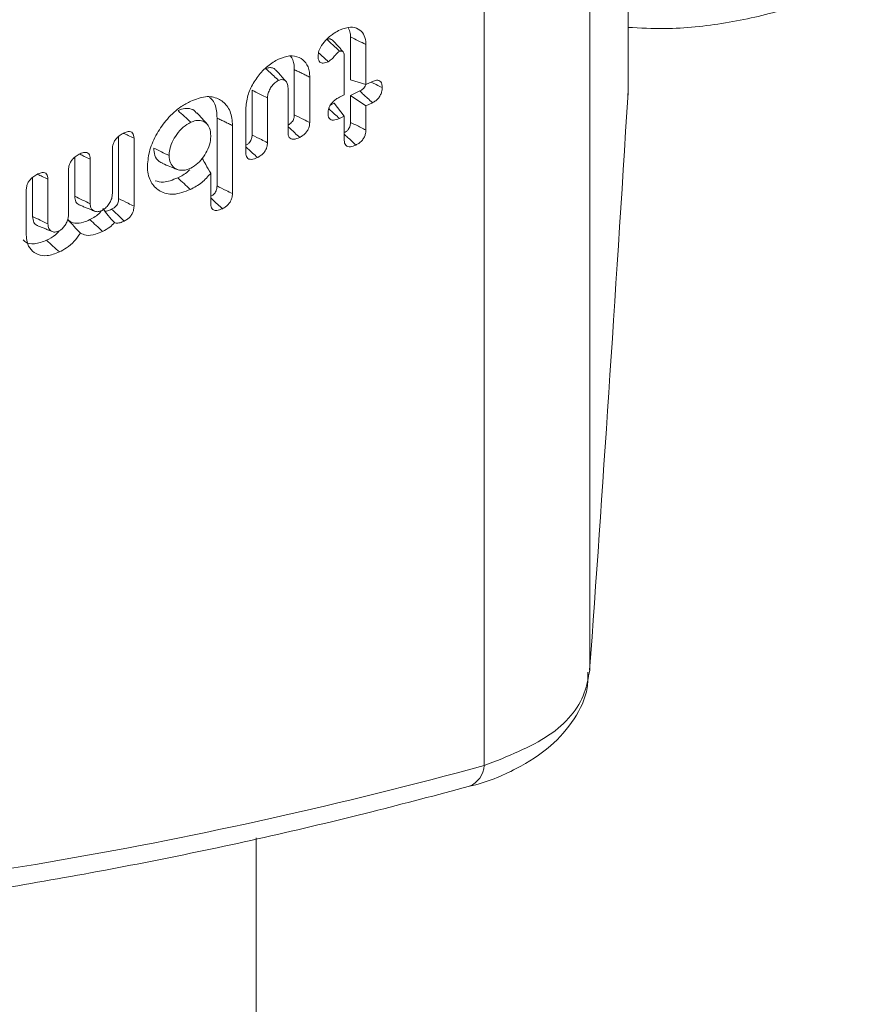
# Model space of a CAD drawing. Units: millimetres. Extents: x -25649 to -18224, y 99 to 5349.
# Drawn here: x -23939 to -23926, y 1385 to 1401 of the extents above; entities that cross this region are included whole.
import ezdxf

# ---------------------------------------------------------------- set-up
doc = ezdxf.new("R2010")
doc.units = ezdxf.units.MM
doc.layers.get('0').update_dxf_attribs({"lineweight": 15})

msp = doc.modelspace()

# ---------------------------------------------------------------- linework, layer by layer
at = {"color": 7, "linetype": 'Continuous', "lineweight": 15}
for p, q in [((-23929.358, 1399.57), (-23929.358, 1426.615)), ((-23929.96, 1390.506), (-23929.96, 1415.534)), ((-23931.614, 1389.01), (-23931.614, 1413.15)), ((-23933.712, 1400.446), (-23933.712, 1399.772)), ((-23933.471, 1400.328), (-23933.471, 1399.698)), ((-23933.81, 1399.536), (-23933.81, 1400.153)), ((-23934.594, 1399.934), (-23934.594, 1399.223)), ((-23934.352, 1399.815), (-23934.352, 1399.103)), ((-23934.692, 1398.941), (-23934.692, 1399.643)), ((-23933.471, 1399.698), (-23933.712, 1399.772)), ((-23933.471, 1399.698), (-23933.368, 1399.747)), ((-23935.256, 1399.609), (-23935.256, 1398.906)), ((-23935.015, 1399.489), (-23935.015, 1398.786)), ((-23933.887, 1399.499), (-23933.81, 1399.536)), ((-23933.568, 1399.598), (-23933.712, 1399.529)), ((-23933.712, 1399.529), (-23933.712, 1399.106)), ((-23933.471, 1399.365), (-23933.712, 1399.529)), ((-23929.361, 1399.513), (-23929.359, 1399.56)), ((-23935.354, 1398.626), (-23935.354, 1399.337)), ((-23933.967, 1399.407), (-23934.028, 1399.378)), ((-23933.81, 1399.203), (-23933.967, 1399.407)), ((-23933.369, 1399.414), (-23933.471, 1399.365)), ((-23933.471, 1399.365), (-23933.471, 1398.986)), ((-23935.807, 1399.174), (-23935.807, 1398.107)), ((-23933.81, 1399.203), (-23933.887, 1399.166)), ((-23933.81, 1398.825), (-23933.81, 1399.203)), ((-23935.565, 1399.056), (-23935.565, 1397.987)), ((-23937.351, 1398.885), (-23937.351, 1397.908)), ((-23937.109, 1398.855), (-23937.109, 1397.789)), ((-23938.039, 1398.557), (-23938.039, 1397.945)), ((-23937.449, 1397.993), (-23937.449, 1398.694)), ((-23937.797, 1398.528), (-23937.797, 1397.827)), ((-23938.137, 1397.665), (-23938.137, 1398.366)), ((-23935.905, 1397.825), (-23935.905, 1398.309)), ((-23938.701, 1398.241), (-23938.701, 1397.629)), ((-23938.46, 1398.212), (-23938.46, 1397.511)), ((-23938.799, 1397.339), (-23938.799, 1398.05)), ((-23935.191, 1014.003), (-23935.191, 1387.877))]:
    msp.add_line(p, q, dxfattribs=at)
msp.add_arc((-23931.99, 1389.034), 0.377, 292.1262, 356.3457, dxfattribs=at)
for centre, major_axis, ratio, start_param, end_param in [((-23929.196, 1483.923), (3.335, 114.181), 0.029854, 3.755077, 3.882026), ((-23916.853, 1476.24), (57.722, 81.953), 0.6293, 3.614994, 3.791321)]:
    msp.add_ellipse(centre, major_axis=major_axis, ratio=ratio, start_param=start_param, end_param=end_param, dxfattribs=at)
for points, knots in [([(-23929.358, 1400.596), (-23929.166, 1400.586), (-23928.654, 1400.559), (-23927.821, 1400.65), (-23926.911, 1400.855), (-23926.253, 1401.109), (-23925.916, 1401.294), (-23925.824, 1401.345)], [0, 0, 0, 0, 0.150278, 0.400514, 0.651644, 0.904574, 1, 1, 1, 1]), ([(-23933.876, 1400.557), (-23933.819, 1400.577), (-23933.714, 1400.615), (-23933.588, 1400.579), (-23933.503, 1400.501), (-23933.473, 1400.405), (-23933.471, 1400.343), (-23933.471, 1400.328)], [0, 0, 0, 0, 0.265661, 0.497706, 0.718212, 0.928354, 1, 1, 1, 1]), ([(-23933.751, 1400.59), (-23933.736, 1400.563), (-23933.714, 1400.522), (-23933.713, 1400.466), (-23933.712, 1400.446)], [0, 0, 0, 0, 0.6419649, 1, 1, 1, 1]), ([(-23934.222, 1400.146), (-23934.219, 1400.173), (-23934.213, 1400.227), (-23934.163, 1400.326), (-23934.111, 1400.382), (-23934.081, 1400.415)], [0, 0, 0, 0, 0.295185, 0.580423, 1, 1, 1, 1]), ([(-23934.081, 1400.415), (-23934.063, 1400.432), (-23934.027, 1400.466), (-23933.957, 1400.515), (-23933.907, 1400.541), (-23933.876, 1400.557)], [0, 0, 0, 0, 0.280077, 0.56036, 1, 1, 1, 1]), ([(-23933.991, 1400.39), (-23933.992, 1400.393), (-23934, 1400.406), (-23934.02, 1400.412), (-23934.038, 1400.415), (-23934.054, 1400.415), (-23934.068, 1400.411), (-23934.078, 1400.406), (-23934.08, 1400.406)], [0, 0, 0, 0, 0.098727, 0.478936, 0.627968, 0.702214, 0.947206, 1, 1, 1, 1]), ([(-23933.882, 1400.221), (-23933.89, 1400.23), (-23933.935, 1400.271), (-23934.001, 1400.332), (-23934.059, 1400.386), (-23934.08, 1400.406)], [0, 0, 0, 0, 0.134494, 0.672583, 1, 1, 1, 1]), ([(-23933.471, 1400.328), (-23933.511, 1400.347), (-23933.591, 1400.387), (-23933.672, 1400.426), (-23933.712, 1400.446)], [0, 0, 0, 0, 0.500058, 1, 1, 1, 1]), ([(-23935.354, 1399.337), (-23935.347, 1399.409), (-23935.333, 1399.541), (-23935.229, 1399.745), (-23935.097, 1399.922), (-23934.956, 1400.037), (-23934.869, 1400.082), (-23934.841, 1400.097)], [0, 0, 0, 0, 0.242626, 0.450759, 0.666144, 0.890078, 1, 1, 1, 1]), ([(-23934.841, 1400.097), (-23934.782, 1400.119), (-23934.665, 1400.164), (-23934.516, 1400.134), (-23934.405, 1400.048), (-23934.357, 1399.93), (-23934.353, 1399.842), (-23934.352, 1399.815)], [0, 0, 0, 0, 0.228436, 0.458541, 0.668682, 0.898386, 1, 1, 1, 1]), ([(-23934.657, 1400.145), (-23934.656, 1400.145), (-23934.62, 1400.117), (-23934.599, 1400.038), (-23934.595, 1399.958), (-23934.594, 1399.934)], [0, 0, 0, 0, 0.020607, 0.69749, 1, 1, 1, 1]), ([(-23934.061, 1400.058), (-23934.088, 1400.047), (-23934.13, 1400.03), (-23934.179, 1400.04), (-23934.205, 1400.064), (-23934.22, 1400.101), (-23934.221, 1400.131), (-23934.222, 1400.146)], [0, 0, 0, 0, 0.320165, 0.489743, 0.65939, 0.830009, 1, 1, 1, 1]), ([(-23934.061, 1400.058), (-23934.086, 1400.081), (-23934.136, 1400.127), (-23934.187, 1400.173), (-23934.213, 1400.197)], [0, 0, 0, 0, 0.492953, 1, 1, 1, 1]), ([(-23933.882, 1400.221), (-23933.893, 1400.214), (-23933.917, 1400.199), (-23933.956, 1400.156), (-23933.999, 1400.1), (-23934.04, 1400.072), (-23934.061, 1400.058)], [0, 0, 0, 0, 0.174632, 0.371776, 0.677804, 1, 1, 1, 1]), ([(-23933.81, 1400.153), (-23933.811, 1400.167), (-23933.812, 1400.19), (-23933.826, 1400.214), (-23933.842, 1400.223), (-23933.853, 1400.225), (-23933.859, 1400.226), (-23933.866, 1400.226), (-23933.874, 1400.224), (-23933.88, 1400.222), (-23933.882, 1400.221)], [0, 0, 0, 0, 0.296043, 0.503566, 0.711061, 0.787876, 0.825937, 0.864452, 0.964494, 1, 1, 1, 1]), ([(-23934.887, 1399.924), (-23934.891, 1399.93), (-23934.906, 1399.953), (-23934.948, 1399.966), (-23934.998, 1399.965), (-23935.028, 1399.953), (-23935.04, 1399.948)], [0, 0, 0, 0, 0.1343679, 0.514109, 0.8180212, 1, 1, 1, 1]), ([(-23934.841, 1399.764), (-23934.891, 1399.81), (-23934.957, 1399.872), (-23935.024, 1399.933), (-23935.04, 1399.948)], [0, 0, 0, 0, 0.758926, 1, 1, 1, 1]), ([(-23934.841, 1399.764), (-23934.861, 1399.753), (-23934.903, 1399.729), (-23934.955, 1399.666), (-23934.993, 1399.599), (-23935.013, 1399.539), (-23935.014, 1399.504), (-23935.015, 1399.489)], [0, 0, 0, 0, 0.213309, 0.45014, 0.654432, 0.849967, 1, 1, 1, 1]), ([(-23934.692, 1399.643), (-23934.694, 1399.67), (-23934.697, 1399.716), (-23934.729, 1399.759), (-23934.769, 1399.777), (-23934.808, 1399.777), (-23934.832, 1399.768), (-23934.841, 1399.764)], [0, 0, 0, 0, 0.295835, 0.511654, 0.726987, 0.89377, 1, 1, 1, 1]), ([(-23933.471, 1399.696), (-23933.475, 1399.687), (-23933.483, 1399.668), (-23933.507, 1399.638), (-23933.537, 1399.613), (-23933.559, 1399.602), (-23933.568, 1399.598)], [0, 0, 0, 0, 0.183047, 0.43493, 0.755686, 1, 1, 1, 1]), ([(-23933.216, 1399.652), (-23933.247, 1399.667), (-23933.305, 1399.696), (-23933.362, 1399.724), (-23933.388, 1399.737)], [0, 0, 0, 0, 0.544978, 1, 1, 1, 1]), ([(-23933.216, 1399.652), (-23933.217, 1399.628), (-23933.219, 1399.588), (-23933.244, 1399.527), (-23933.277, 1399.48), (-23933.32, 1399.44), (-23933.351, 1399.423), (-23933.369, 1399.414)], [0, 0, 0, 0, 0.26161, 0.441675, 0.622606, 0.789347, 1, 1, 1, 1]), ([(-23933.368, 1399.747), (-23933.347, 1399.755), (-23933.311, 1399.77), (-23933.266, 1399.765), (-23933.236, 1399.743), (-23933.218, 1399.705), (-23933.217, 1399.671), (-23933.216, 1399.652)], [0, 0, 0, 0, 0.249087, 0.427463, 0.605801, 0.783641, 1, 1, 1, 1]), ([(-23936.219, 1399.44), (-23936.141, 1399.469), (-23935.984, 1399.529), (-23935.786, 1399.489), (-23935.638, 1399.374), (-23935.572, 1399.214), (-23935.567, 1399.094), (-23935.565, 1399.056)], [0, 0, 0, 0, 0.226246, 0.453802, 0.664509, 0.892077, 1, 1, 1, 1]), ([(-23935.929, 1399.497), (-23935.916, 1399.488), (-23935.853, 1399.445), (-23935.814, 1399.325), (-23935.808, 1399.212), (-23935.807, 1399.174)], [0, 0, 0, 0, 0.150973, 0.717711, 1, 1, 1, 1]), ([(-23935.015, 1399.489), (-23935.055, 1399.509), (-23935.135, 1399.549), (-23935.216, 1399.589), (-23935.256, 1399.609)], [0, 0, 0, 0, 0.500059, 1, 1, 1, 1]), ([(-23934.065, 1399.247), (-23934.063, 1399.274), (-23934.06, 1399.318), (-23934.029, 1399.381), (-23933.989, 1399.431), (-23933.94, 1399.472), (-23933.904, 1399.49), (-23933.887, 1399.499)], [0, 0, 0, 0, 0.270663, 0.435089, 0.599398, 0.814357, 1, 1, 1, 1]), ([(-23933.369, 1399.414), (-23933.394, 1399.438), (-23933.461, 1399.499), (-23933.527, 1399.56), (-23933.568, 1399.598)], [0, 0, 0, 0, 0.389614, 1, 1, 1, 1]), ([(-23936.899, 1398.423), (-23936.891, 1398.505), (-23936.877, 1398.67), (-23936.757, 1398.931), (-23936.588, 1399.172), (-23936.397, 1399.345), (-23936.269, 1399.413), (-23936.219, 1399.44)], [0, 0, 0, 0, 0.212317, 0.425747, 0.631897, 0.856709, 1, 1, 1, 1]), ([(-23936.129, 1399.249), (-23936.14, 1399.264), (-23936.172, 1399.308), (-23936.257, 1399.329), (-23936.346, 1399.322), (-23936.4, 1399.299), (-23936.418, 1399.291)], [0, 0, 0, 0, 0.195748, 0.546483, 0.846339, 1, 1, 1, 1]), ([(-23936.219, 1399.107), (-23936.252, 1399.138), (-23936.318, 1399.199), (-23936.385, 1399.26), (-23936.418, 1399.291)], [0, 0, 0, 0, 0.499937, 1, 1, 1, 1]), ([(-23935.959, 1399.075), (-23935.987, 1399.105), (-23936.041, 1399.165), (-23936.096, 1399.226), (-23936.123, 1399.256)], [0, 0, 0, 0, 0.499972, 1, 1, 1, 1]), ([(-23934.594, 1399.223), (-23934.595, 1399.205), (-23934.596, 1399.177), (-23934.613, 1399.136), (-23934.635, 1399.105), (-23934.663, 1399.08), (-23934.682, 1399.069), (-23934.692, 1399.064)], [0, 0, 0, 0, 0.293207, 0.468296, 0.643564, 0.820975, 1, 1, 1, 1]), ([(-23934.352, 1399.103), (-23934.384, 1399.119), (-23934.464, 1399.159), (-23934.545, 1399.199), (-23934.594, 1399.223)], [0, 0, 0, 0, 0.390017, 1, 1, 1, 1]), ([(-23933.887, 1399.166), (-23933.919, 1399.154), (-23933.966, 1399.135), (-23934.02, 1399.143), (-23934.049, 1399.169), (-23934.064, 1399.205), (-23934.065, 1399.234), (-23934.065, 1399.247)], [0, 0, 0, 0, 0.349058, 0.520218, 0.691977, 0.858966, 1, 1, 1, 1]), ([(-23933.887, 1399.166), (-23933.912, 1399.19), (-23933.967, 1399.241), (-23934.023, 1399.292), (-23934.053, 1399.321)], [0, 0, 0, 0, 0.4523091, 1, 1, 1, 1]), ([(-23936.219, 1399.107), (-23936.259, 1399.084), (-23936.339, 1399.038), (-23936.44, 1398.921), (-23936.519, 1398.789), (-23936.555, 1398.671), (-23936.558, 1398.605), (-23936.559, 1398.585)], [0, 0, 0, 0, 0.222662, 0.448953, 0.65538, 0.891962, 1, 1, 1, 1]), ([(-23935.905, 1398.896), (-23935.908, 1398.938), (-23935.914, 1399.017), (-23935.97, 1399.096), (-23936.047, 1399.135), (-23936.133, 1399.141), (-23936.193, 1399.117), (-23936.219, 1399.107)], [0, 0, 0, 0, 0.238599, 0.446585, 0.654034, 0.848156, 1, 1, 1, 1]), ([(-23934.51, 1398.869), (-23934.536, 1398.893), (-23934.597, 1398.949), (-23934.657, 1399.005), (-23934.692, 1399.037)], [0, 0, 0, 0, 0.426866, 1, 1, 1, 1]), ([(-23934.352, 1399.103), (-23934.354, 1399.081), (-23934.356, 1399.042), (-23934.381, 1398.984), (-23934.414, 1398.937), (-23934.458, 1398.897), (-23934.492, 1398.879), (-23934.51, 1398.869)], [0, 0, 0, 0, 0.24792, 0.423043, 0.598028, 0.774755, 1, 1, 1, 1]), ([(-23933.712, 1399.106), (-23933.713, 1399.089), (-23933.714, 1399.061), (-23933.73, 1399.022), (-23933.751, 1398.989), (-23933.779, 1398.961), (-23933.8, 1398.95), (-23933.81, 1398.944)], [0, 0, 0, 0, 0.28302, 0.458703, 0.608226, 0.820069, 1, 1, 1, 1]), ([(-23933.471, 1398.986), (-23933.523, 1399.012), (-23933.604, 1399.052), (-23933.684, 1399.092), (-23933.712, 1399.106)], [0, 0, 0, 0, 0.652815, 1, 1, 1, 1]), ([(-23937.449, 1398.694), (-23937.447, 1398.716), (-23937.444, 1398.756), (-23937.417, 1398.815), (-23937.379, 1398.865), (-23937.326, 1398.909), (-23937.287, 1398.93), (-23937.266, 1398.94)], [0, 0, 0, 0, 0.228794, 0.393091, 0.557524, 0.77027, 1, 1, 1, 1]), ([(-23937.109, 1398.855), (-23937.14, 1398.87), (-23937.193, 1398.896), (-23937.246, 1398.922), (-23937.269, 1398.933)], [0, 0, 0, 0, 0.582073, 1, 1, 1, 1]), ([(-23937.266, 1398.94), (-23937.244, 1398.949), (-23937.207, 1398.965), (-23937.16, 1398.961), (-23937.13, 1398.94), (-23937.112, 1398.903), (-23937.11, 1398.872), (-23937.109, 1398.855)], [0, 0, 0, 0, 0.263908, 0.44846, 0.63444, 0.799279, 1, 1, 1, 1]), ([(-23936.219, 1398.387), (-23936.18, 1398.41), (-23936.107, 1398.454), (-23936.015, 1398.566), (-23935.943, 1398.689), (-23935.908, 1398.806), (-23935.906, 1398.872), (-23935.905, 1398.896)], [0, 0, 0, 0, 0.225365, 0.425758, 0.639138, 0.86729, 1, 1, 1, 1]), ([(-23935.256, 1398.906), (-23935.257, 1398.888), (-23935.259, 1398.86), (-23935.277, 1398.818), (-23935.301, 1398.785), (-23935.328, 1398.761), (-23935.347, 1398.751), (-23935.354, 1398.747)], [0, 0, 0, 0, 0.302838, 0.47511, 0.647777, 0.866291, 1, 1, 1, 1]), ([(-23935.015, 1398.786), (-23935.047, 1398.802), (-23935.127, 1398.842), (-23935.208, 1398.882), (-23935.256, 1398.906)], [0, 0, 0, 0, 0.40112, 1, 1, 1, 1]), ([(-23934.51, 1398.869), (-23934.543, 1398.856), (-23934.591, 1398.837), (-23934.646, 1398.843), (-23934.675, 1398.866), (-23934.69, 1398.9), (-23934.691, 1398.928), (-23934.692, 1398.941)], [0, 0, 0, 0, 0.363598, 0.532453, 0.702379, 0.857201, 1, 1, 1, 1]), ([(-23933.628, 1398.75), (-23933.671, 1398.79), (-23933.732, 1398.847), (-23933.793, 1398.903), (-23933.81, 1398.919)], [0, 0, 0, 0, 0.7113598, 1, 1, 1, 1]), ([(-23933.471, 1398.986), (-23933.472, 1398.963), (-23933.475, 1398.923), (-23933.5, 1398.863), (-23933.536, 1398.813), (-23933.581, 1398.774), (-23933.613, 1398.758), (-23933.628, 1398.75)], [0, 0, 0, 0, 0.257186, 0.435395, 0.615039, 0.823432, 1, 1, 1, 1]), ([(-23935.173, 1398.553), (-23935.198, 1398.577), (-23935.259, 1398.633), (-23935.32, 1398.689), (-23935.354, 1398.722)], [0, 0, 0, 0, 0.423716, 1, 1, 1, 1]), ([(-23935.015, 1398.786), (-23935.016, 1398.764), (-23935.019, 1398.726), (-23935.043, 1398.668), (-23935.076, 1398.622), (-23935.12, 1398.582), (-23935.153, 1398.564), (-23935.173, 1398.553)], [0, 0, 0, 0, 0.248459, 0.422668, 0.597128, 0.763957, 1, 1, 1, 1]), ([(-23933.628, 1398.75), (-23933.656, 1398.738), (-23933.701, 1398.72), (-23933.756, 1398.722), (-23933.789, 1398.743), (-23933.808, 1398.779), (-23933.81, 1398.809), (-23933.81, 1398.825)], [0, 0, 0, 0, 0.3148, 0.492798, 0.671847, 0.833053, 1, 1, 1, 1]), ([(-23938.137, 1398.366), (-23938.135, 1398.388), (-23938.132, 1398.426), (-23938.106, 1398.483), (-23938.07, 1398.534), (-23938.016, 1398.58), (-23937.975, 1398.601), (-23937.953, 1398.613)], [0, 0, 0, 0, 0.21908, 0.380986, 0.542663, 0.753677, 1, 1, 1, 1]), ([(-23937.797, 1398.528), (-23937.828, 1398.543), (-23937.881, 1398.568), (-23937.934, 1398.594), (-23937.956, 1398.605)], [0, 0, 0, 0, 0.579626, 1, 1, 1, 1]), ([(-23937.953, 1398.613), (-23937.931, 1398.622), (-23937.893, 1398.637), (-23937.847, 1398.633), (-23937.818, 1398.613), (-23937.8, 1398.576), (-23937.798, 1398.545), (-23937.797, 1398.528)], [0, 0, 0, 0, 0.272541, 0.450248, 0.628542, 0.796702, 1, 1, 1, 1]), ([(-23936.8, 1398.703), (-23936.797, 1398.663), (-23936.789, 1398.576), (-23936.733, 1398.494), (-23936.678, 1398.472), (-23936.658, 1398.464)], [0, 0, 0, 0, 0.352801, 0.767189, 1, 1, 1, 1]), ([(-23936.559, 1398.585), (-23936.599, 1398.604), (-23936.68, 1398.644), (-23936.76, 1398.684), (-23936.8, 1398.703)], [0, 0, 0, 0, 0.499951, 1, 1, 1, 1]), ([(-23936.559, 1398.585), (-23936.555, 1398.544), (-23936.548, 1398.463), (-23936.483, 1398.388), (-23936.393, 1398.347), (-23936.299, 1398.353), (-23936.237, 1398.379), (-23936.219, 1398.387)], [0, 0, 0, 0, 0.223009, 0.448178, 0.652325, 0.894669, 1, 1, 1, 1]), ([(-23935.173, 1398.553), (-23935.205, 1398.54), (-23935.253, 1398.521), (-23935.308, 1398.527), (-23935.337, 1398.55), (-23935.353, 1398.585), (-23935.354, 1398.612), (-23935.354, 1398.626)], [0, 0, 0, 0, 0.358746, 0.529274, 0.700762, 0.857014, 1, 1, 1, 1]), ([(-23936.225, 1398.052), (-23936.316, 1398.017), (-23936.491, 1397.952), (-23936.698, 1398.009), (-23936.843, 1398.138), (-23936.895, 1398.294), (-23936.898, 1398.4), (-23936.899, 1398.423)], [0, 0, 0, 0, 0.260118, 0.499681, 0.709204, 0.936867, 1, 1, 1, 1]), ([(-23936.661, 1398.459), (-23936.623, 1398.444), (-23936.547, 1398.413), (-23936.472, 1398.383), (-23936.434, 1398.367)], [0, 0, 0, 0, 0.500004, 1, 1, 1, 1]), ([(-23935.905, 1398.309), (-23935.932, 1398.353), (-23935.978, 1398.428), (-23936.021, 1398.51), (-23936.039, 1398.544)], [0, 0, 0, 0, 0.584323, 1, 1, 1, 1]), ([(-23938.799, 1398.05), (-23938.798, 1398.072), (-23938.794, 1398.109), (-23938.77, 1398.166), (-23938.733, 1398.216), (-23938.68, 1398.263), (-23938.638, 1398.285), (-23938.616, 1398.297)], [0, 0, 0, 0, 0.2219008, 0.3793614, 0.5368222, 0.749104, 1, 1, 1, 1]), ([(-23938.46, 1398.212), (-23938.49, 1398.227), (-23938.543, 1398.253), (-23938.596, 1398.279), (-23938.618, 1398.289)], [0, 0, 0, 0, 0.5796379, 1, 1, 1, 1]), ([(-23938.616, 1398.297), (-23938.593, 1398.306), (-23938.556, 1398.321), (-23938.509, 1398.317), (-23938.48, 1398.297), (-23938.462, 1398.26), (-23938.461, 1398.229), (-23938.46, 1398.212)], [0, 0, 0, 0, 0.272461, 0.450354, 0.628558, 0.796728, 1, 1, 1, 1]), ([(-23936.236, 1398.361), (-23936.245, 1398.352), (-23936.302, 1398.294), (-23936.368, 1398.262), (-23936.424, 1398.236)], [0, 0, 0, 0, 0.1516862, 1, 1, 1, 1]), ([(-23935.905, 1398.309), (-23935.951, 1398.256), (-23936.048, 1398.144), (-23936.164, 1398.084), (-23936.225, 1398.052)], [0, 0, 0, 0, 0.472033, 1, 1, 1, 1]), ([(-23936.424, 1398.236), (-23936.502, 1398.203), (-23936.631, 1398.149), (-23936.735, 1398.178), (-23936.776, 1398.189)], [0, 0, 0, 0, 0.605669, 1, 1, 1, 1]), ([(-23936.225, 1398.052), (-23936.258, 1398.082), (-23936.325, 1398.144), (-23936.391, 1398.205), (-23936.424, 1398.236)], [0, 0, 0, 0, 0.499994, 1, 1, 1, 1]), ([(-23935.807, 1398.107), (-23935.808, 1398.088), (-23935.809, 1398.059), (-23935.827, 1398.016), (-23935.851, 1397.983), (-23935.879, 1397.959), (-23935.898, 1397.949), (-23935.905, 1397.945)], [0, 0, 0, 0, 0.304884, 0.481061, 0.657725, 0.869991, 1, 1, 1, 1]), ([(-23935.565, 1397.987), (-23935.598, 1398.003), (-23935.678, 1398.043), (-23935.759, 1398.083), (-23935.807, 1398.107)], [0, 0, 0, 0, 0.408629, 1, 1, 1, 1]), ([(-23938.039, 1397.945), (-23938.035, 1397.915), (-23938.028, 1397.857), (-23937.99, 1397.816), (-23937.961, 1397.808), (-23937.956, 1397.807)], [0, 0, 0, 0, 0.465042, 0.896376, 1, 1, 1, 1]), ([(-23937.797, 1397.827), (-23937.837, 1397.847), (-23937.918, 1397.886), (-23937.998, 1397.925), (-23938.039, 1397.945)], [0, 0, 0, 0, 0.500058, 1, 1, 1, 1]), ([(-23937.611, 1397.724), (-23937.592, 1397.735), (-23937.555, 1397.757), (-23937.507, 1397.814), (-23937.469, 1397.879), (-23937.451, 1397.941), (-23937.449, 1397.978), (-23937.449, 1397.993)], [0, 0, 0, 0, 0.202295, 0.41012, 0.627835, 0.841777, 1, 1, 1, 1]), ([(-23935.565, 1397.987), (-23935.567, 1397.964), (-23935.569, 1397.925), (-23935.594, 1397.866), (-23935.627, 1397.819), (-23935.671, 1397.779), (-23935.704, 1397.761), (-23935.723, 1397.751)], [0, 0, 0, 0, 0.2515566, 0.427545, 0.6036784, 0.7749348, 1, 1, 1, 1]), ([(-23937.797, 1397.827), (-23937.795, 1397.806), (-23937.792, 1397.765), (-23937.756, 1397.722), (-23937.707, 1397.701), (-23937.653, 1397.705), (-23937.622, 1397.719), (-23937.611, 1397.724)], [0, 0, 0, 0, 0.21393, 0.417249, 0.678032, 0.876258, 1, 1, 1, 1]), ([(-23937.351, 1397.908), (-23937.352, 1397.891), (-23937.353, 1397.863), (-23937.369, 1397.822), (-23937.391, 1397.79), (-23937.423, 1397.761), (-23937.447, 1397.749), (-23937.461, 1397.741)], [0, 0, 0, 0, 0.268955, 0.430918, 0.593392, 0.75384, 1, 1, 1, 1]), ([(-23937.109, 1397.789), (-23937.14, 1397.804), (-23937.221, 1397.844), (-23937.301, 1397.884), (-23937.351, 1397.908)], [0, 0, 0, 0, 0.386643, 1, 1, 1, 1]), ([(-23937.109, 1397.789), (-23937.111, 1397.766), (-23937.113, 1397.727), (-23937.138, 1397.668), (-23937.17, 1397.622), (-23937.213, 1397.583), (-23937.245, 1397.566), (-23937.262, 1397.557)], [0, 0, 0, 0, 0.259644, 0.435543, 0.611668, 0.787769, 1, 1, 1, 1]), ([(-23935.723, 1397.751), (-23935.747, 1397.774), (-23935.808, 1397.83), (-23935.869, 1397.886), (-23935.905, 1397.919)], [0, 0, 0, 0, 0.4013025, 1, 1, 1, 1]), ([(-23935.723, 1397.751), (-23935.753, 1397.739), (-23935.8, 1397.72), (-23935.855, 1397.724), (-23935.885, 1397.746), (-23935.902, 1397.781), (-23935.904, 1397.81), (-23935.905, 1397.825)], [0, 0, 0, 0, 0.338286, 0.511951, 0.687135, 0.839264, 1, 1, 1, 1]), ([(-23938.701, 1397.629), (-23938.697, 1397.596), (-23938.689, 1397.535), (-23938.65, 1397.492), (-23938.623, 1397.487), (-23938.619, 1397.486)], [0, 0, 0, 0, 0.506595, 0.939468, 1, 1, 1, 1]), ([(-23938.46, 1397.511), (-23938.5, 1397.531), (-23938.58, 1397.57), (-23938.661, 1397.609), (-23938.701, 1397.629)], [0, 0, 0, 0, 0.499932, 1, 1, 1, 1]), ([(-23938.286, 1397.402), (-23938.271, 1397.411), (-23938.239, 1397.429), (-23938.198, 1397.48), (-23938.161, 1397.539), (-23938.139, 1397.604), (-23938.138, 1397.645), (-23938.137, 1397.665)], [0, 0, 0, 0, 0.172308, 0.367376, 0.564742, 0.791157, 1, 1, 1, 1]), ([(-23937.623, 1397.719), (-23937.631, 1397.708), (-23937.656, 1397.669), (-23937.721, 1397.621), (-23937.774, 1397.593), (-23937.802, 1397.579)], [0, 0, 0, 0, 0.158851, 0.555669, 1, 1, 1, 1]), ([(-23937.413, 1397.533), (-23937.448, 1397.568), (-23937.515, 1397.635), (-23937.571, 1397.716), (-23937.598, 1397.755)], [0, 0, 0, 0, 0.526004, 1, 1, 1, 1]), ([(-23937.461, 1397.741), (-23937.482, 1397.732), (-23937.515, 1397.718), (-23937.553, 1397.709), (-23937.567, 1397.713), (-23937.571, 1397.714)], [0, 0, 0, 0, 0.535774, 0.863601, 1, 1, 1, 1]), ([(-23937.262, 1397.557), (-23937.298, 1397.59), (-23937.364, 1397.652), (-23937.431, 1397.713), (-23937.461, 1397.741)], [0, 0, 0, 0, 0.542162, 1, 1, 1, 1]), ([(-23938.46, 1397.511), (-23938.457, 1397.485), (-23938.452, 1397.435), (-23938.408, 1397.395), (-23938.355, 1397.378), (-23938.311, 1397.391), (-23938.288, 1397.401), (-23938.286, 1397.402)], [0, 0, 0, 0, 0.273272, 0.530186, 0.753523, 0.972934, 1, 1, 1, 1]), ([(-23937.802, 1397.579), (-23937.835, 1397.564), (-23937.917, 1397.528), (-23938.036, 1397.512), (-23938.114, 1397.545), (-23938.144, 1397.575), (-23938.15, 1397.581)], [0, 0, 0, 0, 0.251201, 0.616202, 0.91873, 1, 1, 1, 1]), ([(-23937.951, 1397.369), (-23937.984, 1397.404), (-23938.051, 1397.473), (-23938.117, 1397.545), (-23938.15, 1397.581)], [0, 0, 0, 0, 0.499856, 1, 1, 1, 1]), ([(-23937.603, 1397.395), (-23937.636, 1397.425), (-23937.702, 1397.487), (-23937.769, 1397.548), (-23937.802, 1397.579)], [0, 0, 0, 0, 0.500069, 1, 1, 1, 1]), ([(-23937.413, 1397.533), (-23937.438, 1397.508), (-23937.497, 1397.448), (-23937.564, 1397.414), (-23937.603, 1397.395)], [0, 0, 0, 0, 0.418691, 1, 1, 1, 1]), ([(-23937.262, 1397.557), (-23937.284, 1397.547), (-23937.329, 1397.528), (-23937.382, 1397.519), (-23937.406, 1397.529), (-23937.413, 1397.533)], [0, 0, 0, 0, 0.4113463, 0.828105, 1, 1, 1, 1]), ([(-23938.281, 1397.071), (-23938.347, 1397.046), (-23938.468, 1396.999), (-23938.621, 1397.025), (-23938.73, 1397.1), (-23938.791, 1397.211), (-23938.797, 1397.301), (-23938.799, 1397.339)], [0, 0, 0, 0, 0.247033, 0.457413, 0.666629, 0.862281, 1, 1, 1, 1]), ([(-23938.287, 1397.395), (-23938.305, 1397.376), (-23938.365, 1397.313), (-23938.433, 1397.279), (-23938.48, 1397.255)], [0, 0, 0, 0, 0.312022, 1, 1, 1, 1]), ([(-23937.951, 1397.369), (-23937.982, 1397.323), (-23938.044, 1397.233), (-23938.163, 1397.134), (-23938.243, 1397.091), (-23938.281, 1397.071)], [0, 0, 0, 0, 0.343994, 0.686868, 1, 1, 1, 1]), ([(-23937.603, 1397.395), (-23937.64, 1397.379), (-23937.729, 1397.34), (-23937.855, 1397.322), (-23937.923, 1397.355), (-23937.951, 1397.369)], [0, 0, 0, 0, 0.290943, 0.702983, 1, 1, 1, 1]), ([(-23938.48, 1397.255), (-23938.545, 1397.231), (-23938.67, 1397.185), (-23938.796, 1397.208), (-23938.839, 1397.253), (-23938.847, 1397.261)], [0, 0, 0, 0, 0.465464, 0.895762, 1, 1, 1, 1]), ([(-23938.281, 1397.071), (-23938.315, 1397.102), (-23938.381, 1397.163), (-23938.447, 1397.224), (-23938.48, 1397.255)], [0, 0, 0, 0, 0.499948, 1, 1, 1, 1]), ([(-23931.849, 1388.685), (-23931.848, 1388.685), (-23931.571, 1388.746), (-23931.122, 1388.936), (-23930.562, 1389.29), (-23930.193, 1389.722), (-23929.987, 1390.134), (-23929.987, 1390.393), (-23929.987, 1390.476)], [0, 0, 0, 0, 0.000559, 0.259365, 0.490284, 0.704768, 0.905871, 1, 1, 1, 1]), ([(-23931.614, 1389.01), (-23931.248, 1389.154), (-23930.515, 1389.442), (-23930.046, 1390.013), (-23929.981, 1390.387), (-23929.96, 1390.506)], [0, 0, 0, 0, 0.404525, 0.809686, 1, 1, 1, 1]), ([(-23945.069, 1386.394), (-23944.499, 1386.438), (-23942.849, 1386.567), (-23940.08, 1386.916), (-23936.751, 1387.499), (-23934, 1388.114), (-23932.359, 1388.549), (-23931.848, 1388.685)], [0, 0, 0, 0, 0.1325418, 0.383746, 0.6350361, 0.886424, 1, 1, 1, 1])]:
    msp.add_open_spline(points, degree=3, knots=knots, dxfattribs=at)
for points in [[(-23933.826, 1400.211), (-23933.989, 1400.392)], [(-23934.721, 1399.746), (-23934.885, 1399.927)], [(-23934.352, 1399.815), (-23934.594, 1399.934)], [(-23935.565, 1399.056), (-23935.807, 1399.174)], [(-23937.957, 1397.805), (-23937.73, 1397.713)], [(-23938.62, 1397.484), (-23938.394, 1397.392)]]:
    msp.add_open_spline(points, degree=1, dxfattribs=at)

doc.saveas('drawing.dxf')
